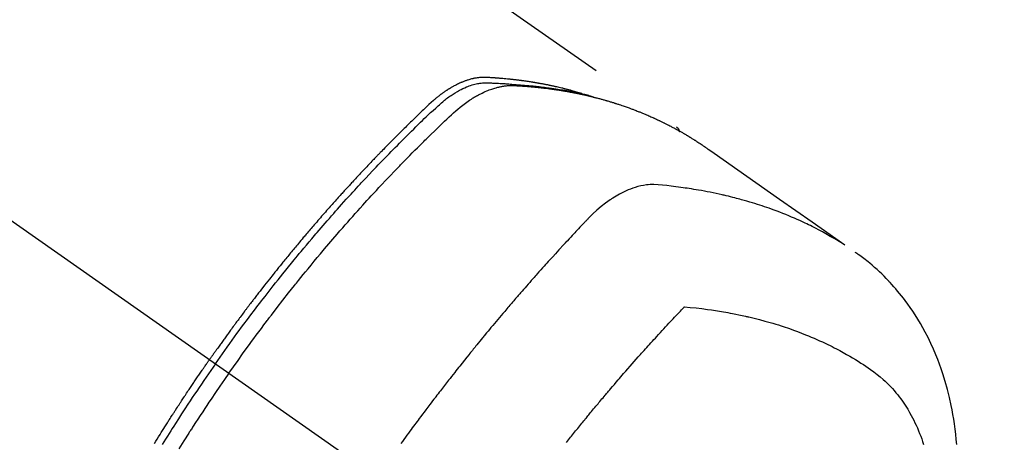
# Model space of a CAD drawing. Extents: x 163 to 26285, y -21830 to -13430.
# Drawn here: x 3059 to 3108, y -15247 to -15226 of the extents above; entities that cross this region are included whole.
import ezdxf

# ---------------------------------------------------------------- set-up
doc = ezdxf.new("R2010")
doc.units = 0
doc.header["$LTSCALE"] = 50
doc.header["$MEASUREMENT"] = 0
doc.linetypes.add('CENTER2', pattern=[1.125, 0.75, -0.125, 0.125, -0.125])
doc.linetypes.add('HIDDEN', pattern=[0.375, 0.25, -0.125])
doc.layers.add('150-機器', color=8, linetype='CONTINUOUS')

msp = doc.modelspace()

# ---------------------------------------------------------------- linework, layer by layer
at = {"layer": '150-機器', "color": 13, "linetype": 'CENTER2'}
msp.add_line((2864.026, -15099.866), (3108.044, -15270.729), dxfattribs=at)
at = {"layer": '150-機器', "color": 13, "linetype": 'HIDDEN'}
msp.add_line((3031.299, -15188.99), (3091.643, -15231.242), dxfattribs=at)
for points in [[(3086.895, -15229.573), (3086.831, -15229.552), (3086.767, -15229.532), (3086.702, -15229.512), (3086.638, -15229.492), (3086.583, -15229.477), (3086.528, -15229.461), (3086.473, -15229.446), (3086.419, -15229.432), (3086.396, -15229.425), (3086.373, -15229.419), (3086.35, -15229.413), (3086.327, -15229.407), (3086.291, -15229.397), (3086.254, -15229.388), (3086.217, -15229.378), (3086.18, -15229.368), (3086.148, -15229.36), (3086.116, -15229.352), (3086.084, -15229.343), (3086.051, -15229.335), (3086.014, -15229.326), (3085.977, -15229.317), (3085.94, -15229.308), (3085.903, -15229.299), (3085.838, -15229.284), (3085.773, -15229.268), (3085.708, -15229.253), (3085.642, -15229.238), (3085.615, -15229.231), (3085.587, -15229.225), (3085.559, -15229.219), (3085.531, -15229.213), (3085.502, -15229.207), (3085.474, -15229.201), (3085.446, -15229.194), (3085.418, -15229.188), (3085.389, -15229.183), (3085.361, -15229.177), (3085.332, -15229.171), (3085.304, -15229.165), (3085.285, -15229.161), (3085.266, -15229.157), (3085.247, -15229.153), (3085.229, -15229.149), (3085.191, -15229.141), (3085.153, -15229.134), (3085.115, -15229.127), (3085.077, -15229.119), (3085.049, -15229.114), (3085.02, -15229.108), (3084.992, -15229.102), (3084.963, -15229.097), (3084.925, -15229.09), (3084.887, -15229.083), (3084.849, -15229.076), (3084.811, -15229.069), (3084.782, -15229.064), (3084.753, -15229.059), (3084.725, -15229.054), (3084.696, -15229.049), (3084.667, -15229.043), (3084.638, -15229.039), (3084.61, -15229.034), (3084.581, -15229.029), (3084.562, -15229.025), (3084.542, -15229.022), (3084.523, -15229.019), (3084.503, -15229.016), (3084.484, -15229.013), (3084.465, -15229.01), (3084.446, -15229.007), (3084.427, -15229.004), (3084.379, -15228.996), (3084.33, -15228.988), (3084.282, -15228.981), (3084.234, -15228.973), (3084.195, -15228.967), (3084.157, -15228.962), (3084.118, -15228.956), (3084.079, -15228.95), (3084.04, -15228.945), (3084.001, -15228.939), (3083.962, -15228.934), (3083.923, -15228.928), (3083.899, -15228.925), (3083.874, -15228.922), (3083.85, -15228.919), (3083.825, -15228.916), (3083.781, -15228.911), (3083.738, -15228.905), (3083.694, -15228.9), (3083.65, -15228.894), (3083.611, -15228.889), (3083.571, -15228.885), (3083.532, -15228.88), (3083.493, -15228.875), (3083.463, -15228.872), (3083.434, -15228.869), (3083.404, -15228.866), (3083.375, -15228.863), (3083.345, -15228.859), (3083.316, -15228.856), (3083.286, -15228.853), (3083.256, -15228.85), (3083.236, -15228.848), (3083.217, -15228.846), (3083.197, -15228.844), (3083.177, -15228.842), (3083.098, -15228.835), (3083.018, -15228.827), (3082.939, -15228.82), (3082.859, -15228.813), (3082.83, -15228.811), (3082.8, -15228.809), (3082.77, -15228.806), (3082.74, -15228.804), (3082.71, -15228.802), (3082.68, -15228.799), (3082.65, -15228.797), (3082.62, -15228.794), (3082.6, -15228.793), (3082.58, -15228.792), (3082.56, -15228.79), (3082.54, -15228.789), (3082.49, -15228.786), (3082.44, -15228.783), (3082.39, -15228.78), (3082.339, -15228.777), (3082.289, -15228.774), (3082.239, -15228.771), (3082.188, -15228.768), (3082.138, -15228.766), (3082.096, -15228.764), (3082.055, -15228.762), (3082.014, -15228.761), (3081.973, -15228.761), (3081.932, -15228.762), (3081.891, -15228.763), (3081.851, -15228.766), (3081.81, -15228.769), (3081.771, -15228.773), (3081.733, -15228.777), (3081.694, -15228.782), (3081.655, -15228.787), (3081.615, -15228.793), (3081.575, -15228.8), (3081.535, -15228.807), (3081.495, -15228.815), (3081.467, -15228.821), (3081.439, -15228.828), (3081.411, -15228.834), (3081.383, -15228.841), (3081.335, -15228.854), (3081.288, -15228.866), (3081.24, -15228.88), (3081.193, -15228.894), (3081.161, -15228.905), (3081.129, -15228.915), (3081.097, -15228.926), (3081.065, -15228.938), (3081.03, -15228.951), (3080.994, -15228.964), (3080.959, -15228.978), (3080.924, -15228.992), (3080.898, -15229.002), (3080.872, -15229.013), (3080.846, -15229.024), (3080.82, -15229.035), (3080.771, -15229.057), (3080.722, -15229.08), (3080.673, -15229.103), (3080.624, -15229.127), (3080.589, -15229.145), (3080.553, -15229.164), (3080.517, -15229.183), (3080.482, -15229.202), (3080.452, -15229.218), (3080.422, -15229.235), (3080.393, -15229.251), (3080.364, -15229.268), (3080.344, -15229.28), (3080.324, -15229.292), (3080.305, -15229.304), (3080.285, -15229.316), (3080.262, -15229.33), (3080.239, -15229.344), (3080.216, -15229.358), (3080.194, -15229.372), (3080.174, -15229.384), (3080.154, -15229.397), (3080.135, -15229.41), (3080.115, -15229.423), (3080.092, -15229.439), (3080.069, -15229.454), (3080.047, -15229.47), (3080.024, -15229.486), (3080.001, -15229.502), (3079.977, -15229.518), (3079.954, -15229.534), (3079.931, -15229.55), (3079.912, -15229.564), (3079.892, -15229.578), (3079.873, -15229.593), (3079.853, -15229.607), (3079.831, -15229.624), (3079.808, -15229.641), (3079.786, -15229.658), (3079.763, -15229.676), (3079.734, -15229.698), (3079.705, -15229.721), (3079.677, -15229.744), (3079.648, -15229.767), (3079.626, -15229.785), (3079.604, -15229.803), (3079.582, -15229.822), (3079.56, -15229.84), (3079.538, -15229.859), (3079.516, -15229.878), (3079.494, -15229.896), (3079.472, -15229.915), (3079.357, -15230.018), (3079.244, -15230.123), (3079.132, -15230.23), (3079.02, -15230.336), (3078.967, -15230.387), (3078.914, -15230.438), (3078.861, -15230.489), (3078.808, -15230.539), (3078.781, -15230.565), (3078.754, -15230.59), (3078.728, -15230.616), (3078.701, -15230.641), (3078.635, -15230.705), (3078.569, -15230.769), (3078.503, -15230.833), (3078.437, -15230.897), (3078.384, -15230.949), (3078.331, -15231), (3078.278, -15231.052), (3078.225, -15231.103), (3078.172, -15231.155), (3078.12, -15231.207), (3078.067, -15231.259), (3078.014, -15231.311), (3077.975, -15231.35), (3077.935, -15231.389), (3077.896, -15231.428), (3077.856, -15231.467), (3077.817, -15231.506), (3077.777, -15231.545), (3077.738, -15231.584), (3077.699, -15231.624), (3077.646, -15231.676), (3077.594, -15231.729), (3077.541, -15231.781), (3077.488, -15231.834), (3077.475, -15231.847), (3077.462, -15231.86), (3077.449, -15231.873), (3077.436, -15231.886), (3077.397, -15231.926), (3077.357, -15231.966), (3077.318, -15232.006), (3077.279, -15232.046), (3077.201, -15232.125), (3077.123, -15232.205), (3077.044, -15232.285), (3076.966, -15232.364), (3076.927, -15232.404), (3076.888, -15232.444), (3076.849, -15232.484), (3076.81, -15232.524), (3076.784, -15232.551), (3076.758, -15232.578), (3076.732, -15232.605), (3076.706, -15232.632), (3076.68, -15232.658), (3076.654, -15232.685), (3076.628, -15232.712), (3076.602, -15232.739), (3076.563, -15232.78), (3076.524, -15232.82), (3076.485, -15232.861), (3076.446, -15232.901), (3076.394, -15232.956), (3076.343, -15233.01), (3076.291, -15233.064), (3076.24, -15233.118), (3076.188, -15233.173), (3076.136, -15233.227), (3076.084, -15233.282), (3076.032, -15233.336), (3075.981, -15233.391), (3075.929, -15233.445), (3075.878, -15233.5), (3075.827, -15233.555), (3075.775, -15233.61), (3075.724, -15233.665), (3075.673, -15233.719), (3075.622, -15233.774), (3075.571, -15233.83), (3075.52, -15233.885), (3075.468, -15233.94), (3075.417, -15233.995), (3075.379, -15234.037), (3075.341, -15234.078), (3075.302, -15234.12), (3075.264, -15234.162), (3075.201, -15234.231), (3075.137, -15234.301), (3075.074, -15234.37), (3075.01, -15234.439), (3074.972, -15234.481), (3074.934, -15234.523), (3074.896, -15234.565), (3074.858, -15234.607), (3074.807, -15234.663), (3074.756, -15234.719), (3074.706, -15234.775), (3074.655, -15234.831), (3074.605, -15234.888), (3074.554, -15234.944), (3074.504, -15235), (3074.454, -15235.057), (3074.403, -15235.113), (3074.353, -15235.17), (3074.303, -15235.226), (3074.253, -15235.283), (3074.19, -15235.354), (3074.128, -15235.425), (3074.065, -15235.496), (3074.002, -15235.567), (3073.94, -15235.639), (3073.877, -15235.71), (3073.815, -15235.781), (3073.753, -15235.853), (3073.691, -15235.924), (3073.628, -15235.996), (3073.566, -15236.067), (3073.505, -15236.139), (3073.455, -15236.197), (3073.405, -15236.255), (3073.356, -15236.313), (3073.306, -15236.37), (3073.257, -15236.429), (3073.207, -15236.487), (3073.157, -15236.545), (3073.108, -15236.603), (3073.071, -15236.647), (3073.034, -15236.69), (3072.997, -15236.734), (3072.96, -15236.777), (3072.899, -15236.85), (3072.837, -15236.923), (3072.776, -15236.996), (3072.715, -15237.069), (3072.666, -15237.128), (3072.617, -15237.186), (3072.568, -15237.245), (3072.52, -15237.304), (3072.471, -15237.363), (3072.422, -15237.421), (3072.374, -15237.48), (3072.325, -15237.539), (3072.276, -15237.598), (3072.228, -15237.656), (3072.179, -15237.715), (3072.131, -15237.774), (3072.083, -15237.833), (3072.034, -15237.893), (3071.986, -15237.952), (3071.938, -15238.011), (3071.866, -15238.1), (3071.794, -15238.189), (3071.722, -15238.278), (3071.65, -15238.368), (3071.614, -15238.412), (3071.578, -15238.457), (3071.542, -15238.501), (3071.506, -15238.546), (3071.447, -15238.621), (3071.387, -15238.696), (3071.328, -15238.771), (3071.268, -15238.846), (3071.185, -15238.951), (3071.103, -15239.056), (3071.02, -15239.161), (3070.937, -15239.267), (3070.867, -15239.357), (3070.796, -15239.448), (3070.725, -15239.539), (3070.655, -15239.63), (3070.619, -15239.676), (3070.584, -15239.721), (3070.549, -15239.767), (3070.514, -15239.813), (3070.484, -15239.851), (3070.455, -15239.89), (3070.425, -15239.928), (3070.396, -15239.967), (3070.355, -15240.02), (3070.315, -15240.073), (3070.274, -15240.126), (3070.234, -15240.179), (3070.21, -15240.21), (3070.187, -15240.241), (3070.164, -15240.272), (3070.14, -15240.302), (3070.117, -15240.333), (3070.094, -15240.363), (3070.07, -15240.394), (3070.047, -15240.425), (3070.036, -15240.44), (3070.024, -15240.456), (3070.013, -15240.471), (3070.002, -15240.486), (3069.956, -15240.548), (3069.91, -15240.61), (3069.863, -15240.671), (3069.817, -15240.732), (3069.794, -15240.763), (3069.771, -15240.794), (3069.748, -15240.825), (3069.725, -15240.855), (3069.691, -15240.901), (3069.656, -15240.948), (3069.622, -15240.994), (3069.587, -15241.04), (3069.564, -15241.071), (3069.541, -15241.102), (3069.519, -15241.133), (3069.496, -15241.164), (3069.45, -15241.225), (3069.405, -15241.287), (3069.36, -15241.349), (3069.315, -15241.41), (3069.281, -15241.457), (3069.247, -15241.504), (3069.213, -15241.55), (3069.179, -15241.597), (3069.145, -15241.643), (3069.111, -15241.69), (3069.078, -15241.737), (3069.044, -15241.783), (3069.01, -15241.83), (3068.976, -15241.876), (3068.942, -15241.923), (3068.908, -15241.97), (3068.875, -15242.016), (3068.841, -15242.063), (3068.808, -15242.11), (3068.774, -15242.157), (3068.741, -15242.204), (3068.708, -15242.251), (3068.675, -15242.297), (3068.641, -15242.344), (3068.619, -15242.375), (3068.597, -15242.407), (3068.575, -15242.438), (3068.552, -15242.469), (3068.528, -15242.504), (3068.503, -15242.538), (3068.479, -15242.573), (3068.454, -15242.608), (3068.44, -15242.628), (3068.426, -15242.648), (3068.411, -15242.668), (3068.397, -15242.689), (3068.38, -15242.712), (3068.364, -15242.736), (3068.347, -15242.759), (3068.33, -15242.783), (3068.314, -15242.806), (3068.298, -15242.829), (3068.281, -15242.853), (3068.265, -15242.876)], [(3068.559, -15243.082), (3068.676, -15242.916), (3068.793, -15242.75), (3068.911, -15242.584), (3069.029, -15242.418), (3069.152, -15242.247), (3069.275, -15242.076), (3069.399, -15241.905), (3069.523, -15241.734), (3069.639, -15241.576), (3069.755, -15241.418), (3069.871, -15241.261), (3069.987, -15241.103), (3070.162, -15240.87), (3070.337, -15240.637), (3070.513, -15240.405), (3070.69, -15240.173), (3070.778, -15240.058), (3070.866, -15239.944), (3070.955, -15239.829), (3071.044, -15239.715), (3071.145, -15239.585), (3071.246, -15239.454), (3071.348, -15239.324), (3071.45, -15239.195), (3071.571, -15239.042), (3071.693, -15238.889), (3071.814, -15238.736), (3071.936, -15238.584), (3072.077, -15238.409), (3072.219, -15238.234), (3072.361, -15238.06), (3072.503, -15237.885), (3072.589, -15237.782), (3072.675, -15237.678), (3072.76, -15237.574), (3072.846, -15237.471), (3072.98, -15237.31), (3073.115, -15237.15), (3073.25, -15236.99), (3073.385, -15236.83), (3073.453, -15236.75), (3073.521, -15236.67), (3073.589, -15236.591), (3073.657, -15236.511), (3073.754, -15236.398), (3073.851, -15236.285), (3073.949, -15236.172), (3074.046, -15236.059), (3074.154, -15235.936), (3074.262, -15235.813), (3074.37, -15235.69), (3074.479, -15235.567), (3074.577, -15235.456), (3074.676, -15235.345), (3074.775, -15235.234), (3074.874, -15235.123), (3074.992, -15234.991), (3075.111, -15234.858), (3075.231, -15234.726), (3075.351, -15234.595), (3075.441, -15234.497), (3075.531, -15234.398), (3075.621, -15234.3), (3075.712, -15234.203), (3075.762, -15234.148), (3075.812, -15234.094), (3075.863, -15234.04), (3075.913, -15233.986), (3076.085, -15233.803), (3076.257, -15233.62), (3076.429, -15233.438), (3076.602, -15233.256), (3076.714, -15233.14), (3076.826, -15233.023), (3076.938, -15232.907), (3077.051, -15232.791), (3077.153, -15232.685), (3077.256, -15232.58), (3077.358, -15232.475), (3077.461, -15232.37), (3077.564, -15232.266), (3077.667, -15232.161), (3077.77, -15232.057), (3077.873, -15231.952), (3077.997, -15231.828), (3078.12, -15231.704), (3078.245, -15231.58), (3078.369, -15231.456), (3078.483, -15231.343), (3078.598, -15231.231), (3078.712, -15231.118), (3078.827, -15231.006), (3078.92, -15230.914), (3079.014, -15230.822), (3079.108, -15230.731), (3079.203, -15230.641), (3079.33, -15230.524), (3079.458, -15230.409), (3079.587, -15230.294), (3079.716, -15230.178), (3079.771, -15230.127), (3079.827, -15230.076), (3079.883, -15230.026), (3079.94, -15229.976), (3079.986, -15229.937), (3080.032, -15229.899), (3080.079, -15229.862), (3080.126, -15229.825), (3080.182, -15229.783), (3080.238, -15229.741), (3080.295, -15229.7), (3080.352, -15229.661), (3080.456, -15229.592), (3080.561, -15229.526), (3080.669, -15229.463), (3080.778, -15229.404), (3080.864, -15229.359), (3080.951, -15229.317), (3081.039, -15229.278), (3081.129, -15229.24), (3081.197, -15229.213), (3081.265, -15229.188), (3081.335, -15229.164), (3081.405, -15229.141), (3081.473, -15229.121), (3081.541, -15229.103), (3081.61, -15229.087), (3081.68, -15229.072), (3081.74, -15229.06), (3081.801, -15229.05), (3081.863, -15229.042), (3081.924, -15229.036), (3082.002, -15229.032), (3082.081, -15229.031), (3082.159, -15229.033), (3082.237, -15229.035), (3082.274, -15229.036), (3082.311, -15229.038), (3082.347, -15229.039), (3082.384, -15229.04), (3082.426, -15229.042), (3082.468, -15229.043), (3082.51, -15229.045), (3082.552, -15229.046), (3082.64, -15229.05), (3082.728, -15229.055), (3082.816, -15229.06), (3082.904, -15229.065), (3082.941, -15229.067), (3082.977, -15229.069), (3083.013, -15229.072), (3083.049, -15229.074), (3083.099, -15229.077), (3083.148, -15229.081), (3083.197, -15229.085), (3083.247, -15229.089), (3083.31, -15229.096), (3083.373, -15229.104), (3083.436, -15229.111), (3083.499, -15229.118), (3083.548, -15229.121), (3083.596, -15229.124), (3083.645, -15229.127), (3083.693, -15229.129), (3083.727, -15229.131), (3083.761, -15229.134), (3083.795, -15229.136), (3083.828, -15229.139), (3083.929, -15229.146), (3084.03, -15229.154), (3084.13, -15229.162), (3084.231, -15229.171), (3084.283, -15229.175), (3084.336, -15229.18), (3084.388, -15229.185), (3084.441, -15229.19), (3084.479, -15229.194), (3084.517, -15229.198), (3084.555, -15229.202), (3084.593, -15229.206), (3084.631, -15229.211), (3084.668, -15229.215), (3084.706, -15229.219), (3084.744, -15229.223), (3084.796, -15229.229), (3084.848, -15229.236), (3084.9, -15229.242), (3084.952, -15229.248), (3085.009, -15229.255), (3085.065, -15229.263), (3085.122, -15229.27), (3085.178, -15229.278), (3085.216, -15229.283), (3085.253, -15229.288), (3085.291, -15229.293), (3085.328, -15229.299), (3085.366, -15229.304), (3085.403, -15229.309), (3085.44, -15229.314), (3085.478, -15229.32), (3085.515, -15229.325), (3085.552, -15229.331), (3085.589, -15229.336), (3085.627, -15229.342), (3085.701, -15229.353), (3085.775, -15229.365), (3085.85, -15229.377), (3085.924, -15229.388), (3085.952, -15229.393), (3085.98, -15229.398), (3086.008, -15229.402), (3086.035, -15229.407), (3086.082, -15229.414), (3086.128, -15229.422), (3086.174, -15229.43), (3086.221, -15229.438), (3086.271, -15229.447), (3086.322, -15229.456), (3086.373, -15229.466), (3086.423, -15229.475), (3086.483, -15229.486), (3086.542, -15229.498), (3086.602, -15229.51), (3086.661, -15229.522), (3086.688, -15229.528), (3086.715, -15229.534), (3086.742, -15229.539), (3086.769, -15229.545), (3086.823, -15229.557), (3086.877, -15229.569), (3086.931, -15229.582), (3086.985, -15229.594), (3087.025, -15229.604), (3087.066, -15229.614), (3087.106, -15229.624), (3087.146, -15229.634), (3087.173, -15229.641), (3087.199, -15229.648), (3087.226, -15229.655), (3087.253, -15229.663), (3087.31, -15229.678), (3087.366, -15229.695), (3087.423, -15229.711), (3087.48, -15229.728)], [(3069.236, -15243.556), (3069.463, -15243.234), (3069.691, -15242.914), (3069.92, -15242.593), (3070.15, -15242.274), (3070.262, -15242.121), (3070.374, -15241.968), (3070.486, -15241.815), (3070.599, -15241.662), (3070.729, -15241.488), (3070.859, -15241.314), (3070.989, -15241.141), (3071.12, -15240.967), (3071.152, -15240.924), (3071.185, -15240.881), (3071.218, -15240.838), (3071.25, -15240.795), (3071.279, -15240.757), (3071.307, -15240.72), (3071.336, -15240.683), (3071.365, -15240.646), (3071.65, -15240.275), (3071.937, -15239.906), (3072.225, -15239.539), (3072.516, -15239.172), (3072.566, -15239.109), (3072.617, -15239.046), (3072.667, -15238.983), (3072.718, -15238.92), (3072.837, -15238.773), (3072.956, -15238.626), (3073.075, -15238.479), (3073.195, -15238.333), (3073.349, -15238.145), (3073.503, -15237.958), (3073.658, -15237.772), (3073.814, -15237.586), (3074.022, -15237.339), (3074.231, -15237.093), (3074.441, -15236.847), (3074.652, -15236.603), (3074.722, -15236.522), (3074.793, -15236.441), (3074.863, -15236.36), (3074.934, -15236.279), (3075.057, -15236.138), (3075.181, -15235.997), (3075.305, -15235.856), (3075.43, -15235.716), (3075.555, -15235.576), (3075.68, -15235.437), (3075.805, -15235.298), (3075.931, -15235.159), (3076.038, -15235.041), (3076.146, -15234.922), (3076.254, -15234.804), (3076.363, -15234.686), (3076.489, -15234.549), (3076.616, -15234.413), (3076.743, -15234.276), (3076.871, -15234.14), (3077.089, -15233.908), (3077.308, -15233.677), (3077.528, -15233.446), (3077.749, -15233.217), (3077.786, -15233.179), (3077.823, -15233.142), (3077.86, -15233.104), (3077.897, -15233.066), (3078.026, -15232.934), (3078.155, -15232.801), (3078.285, -15232.67), (3078.415, -15232.538), (3078.545, -15232.407), (3078.675, -15232.276), (3078.805, -15232.146), (3078.936, -15232.016), (3078.992, -15231.961), (3079.049, -15231.905), (3079.105, -15231.849), (3079.161, -15231.794), (3079.348, -15231.611), (3079.536, -15231.428), (3079.725, -15231.246), (3079.913, -15231.064), (3080.026, -15230.956), (3080.14, -15230.848), (3080.253, -15230.74), (3080.368, -15230.634), (3080.476, -15230.535), (3080.585, -15230.438), (3080.696, -15230.343), (3080.808, -15230.25), (3080.874, -15230.198), (3080.94, -15230.147), (3081.007, -15230.096), (3081.075, -15230.046), (3081.142, -15229.999), (3081.209, -15229.953), (3081.277, -15229.908), (3081.345, -15229.863), (3081.374, -15229.844), (3081.404, -15229.825), (3081.434, -15229.806), (3081.464, -15229.788), (3081.518, -15229.754), (3081.573, -15229.722), (3081.629, -15229.691), (3081.684, -15229.66), (3081.722, -15229.639), (3081.76, -15229.619), (3081.798, -15229.599), (3081.837, -15229.58), (3081.911, -15229.543), (3081.987, -15229.507), (3082.063, -15229.472), (3082.14, -15229.439), (3082.202, -15229.414), (3082.264, -15229.389), (3082.327, -15229.366), (3082.391, -15229.343), (3082.444, -15229.326), (3082.497, -15229.309), (3082.55, -15229.292), (3082.604, -15229.277), (3082.648, -15229.265), (3082.693, -15229.254), (3082.737, -15229.243), (3082.782, -15229.233), (3082.818, -15229.225), (3082.854, -15229.218), (3082.89, -15229.211), (3082.926, -15229.205), (3082.961, -15229.199), (3082.997, -15229.193), (3083.032, -15229.188), (3083.067, -15229.184), (3083.121, -15229.178), (3083.174, -15229.173), (3083.228, -15229.169), (3083.282, -15229.166), (3083.323, -15229.165), (3083.364, -15229.164), (3083.405, -15229.164), (3083.446, -15229.165), (3083.478, -15229.166), (3083.511, -15229.168), (3083.544, -15229.169), (3083.576, -15229.171), (3083.612, -15229.173), (3083.648, -15229.175), (3083.685, -15229.177), (3083.721, -15229.179), (3083.764, -15229.182), (3083.807, -15229.184), (3083.85, -15229.187), (3083.892, -15229.19), (3083.928, -15229.192), (3083.964, -15229.194), (3084, -15229.197), (3084.036, -15229.2), (3084.071, -15229.202), (3084.107, -15229.205), (3084.143, -15229.208), (3084.178, -15229.211), (3084.214, -15229.214), (3084.249, -15229.216), (3084.285, -15229.219), (3084.321, -15229.222), (3084.356, -15229.225), (3084.392, -15229.228), (3084.427, -15229.231), (3084.462, -15229.234), (3084.507, -15229.239), (3084.553, -15229.243), (3084.598, -15229.248), (3084.643, -15229.252), (3084.682, -15229.256), (3084.722, -15229.261), (3084.761, -15229.265), (3084.801, -15229.269), (3084.836, -15229.273), (3084.871, -15229.277), (3084.907, -15229.281), (3084.942, -15229.284), (3085.005, -15229.292), (3085.068, -15229.299), (3085.131, -15229.307), (3085.194, -15229.315), (3085.214, -15229.318), (3085.235, -15229.321), (3085.256, -15229.324), (3085.277, -15229.326), (3085.319, -15229.332), (3085.36, -15229.338), (3085.402, -15229.344), (3085.444, -15229.349), (3085.478, -15229.354), (3085.513, -15229.359), (3085.548, -15229.363), (3085.582, -15229.368), (3085.61, -15229.373), (3085.637, -15229.377), (3085.665, -15229.381), (3085.692, -15229.386), (3085.727, -15229.391), (3085.761, -15229.396), (3085.796, -15229.402), (3085.831, -15229.407), (3085.858, -15229.411), (3085.885, -15229.416), (3085.913, -15229.42), (3085.94, -15229.425), (3085.967, -15229.429), (3085.995, -15229.434), (3086.022, -15229.439), (3086.05, -15229.444), (3086.07, -15229.447), (3086.091, -15229.45), (3086.111, -15229.454), (3086.132, -15229.457), (3086.173, -15229.464), (3086.214, -15229.472), (3086.255, -15229.479), (3086.296, -15229.487), (3086.323, -15229.492), (3086.35, -15229.497), (3086.377, -15229.503), (3086.404, -15229.508), (3086.438, -15229.514), (3086.472, -15229.521), (3086.506, -15229.527), (3086.54, -15229.533), (3086.567, -15229.539), (3086.594, -15229.544), (3086.62, -15229.55), (3086.647, -15229.555), (3086.688, -15229.564), (3086.728, -15229.572), (3086.769, -15229.58), (3086.809, -15229.589), (3086.836, -15229.594), (3086.863, -15229.6), (3086.89, -15229.606), (3086.916, -15229.612), (3086.957, -15229.62), (3086.997, -15229.629), (3087.036, -15229.638), (3087.076, -15229.647), (3087.11, -15229.655), (3087.143, -15229.663), (3087.176, -15229.67), (3087.209, -15229.678), (3087.236, -15229.684), (3087.262, -15229.691), (3087.289, -15229.697), (3087.316, -15229.703), (3087.355, -15229.713), (3087.395, -15229.722), (3087.435, -15229.732), (3087.474, -15229.742), (3087.507, -15229.751), (3087.54, -15229.759), (3087.573, -15229.767), (3087.606, -15229.776), (3087.652, -15229.788), (3087.698, -15229.8), (3087.744, -15229.812), (3087.79, -15229.824), (3087.829, -15229.835), (3087.868, -15229.846), (3087.907, -15229.856), (3087.946, -15229.867), (3087.985, -15229.878), (3088.024, -15229.888), (3088.063, -15229.899), (3088.102, -15229.91), (3088.128, -15229.918), (3088.154, -15229.926), (3088.18, -15229.934), (3088.206, -15229.941), (3088.244, -15229.953), (3088.283, -15229.964), (3088.321, -15229.976), (3088.36, -15229.987), (3088.398, -15229.999), (3088.437, -15230.011), (3088.476, -15230.022), (3088.514, -15230.035), (3088.54, -15230.043), (3088.566, -15230.051), (3088.591, -15230.059), (3088.617, -15230.067), (3088.655, -15230.08), (3088.693, -15230.092), (3088.731, -15230.105), (3088.769, -15230.117), (3088.833, -15230.138), (3088.896, -15230.159), (3088.96, -15230.18), (3089.023, -15230.202), (3089.073, -15230.219), (3089.123, -15230.237), (3089.174, -15230.255), (3089.224, -15230.273), (3089.261, -15230.287), (3089.298, -15230.3), (3089.336, -15230.314), (3089.373, -15230.328), (3089.41, -15230.342), (3089.448, -15230.356), (3089.485, -15230.37), (3089.523, -15230.384), (3089.572, -15230.403), (3089.621, -15230.422), (3089.671, -15230.442), (3089.72, -15230.461), (3089.757, -15230.476), (3089.794, -15230.49), (3089.831, -15230.505), (3089.868, -15230.52), (3089.905, -15230.535), (3089.941, -15230.55), (3089.978, -15230.565), (3090.015, -15230.58), (3090.075, -15230.605), (3090.136, -15230.631), (3090.197, -15230.658), (3090.257, -15230.684), (3090.305, -15230.705), (3090.354, -15230.726), (3090.402, -15230.747), (3090.45, -15230.769), (3090.474, -15230.78), (3090.498, -15230.79), (3090.522, -15230.801), (3090.546, -15230.812), (3090.594, -15230.834), (3090.642, -15230.856), (3090.689, -15230.878), (3090.736, -15230.9), (3090.76, -15230.912), (3090.784, -15230.923), (3090.807, -15230.934), (3090.831, -15230.946), (3090.867, -15230.963), (3090.902, -15230.98), (3090.937, -15230.997), (3090.973, -15231.015), (3090.996, -15231.026), (3091.02, -15231.037), (3091.043, -15231.049), (3091.066, -15231.06), (3091.101, -15231.078), (3091.137, -15231.095), (3091.172, -15231.113), (3091.207, -15231.131), (3091.253, -15231.155), (3091.3, -15231.179), (3091.346, -15231.203), (3091.392, -15231.228), (3091.427, -15231.246), (3091.461, -15231.265), (3091.496, -15231.283), (3091.531, -15231.302), (3091.553, -15231.314), (3091.576, -15231.326), (3091.599, -15231.339), (3091.622, -15231.351), (3091.645, -15231.364), (3091.668, -15231.376), (3091.691, -15231.388), (3091.714, -15231.401), (3091.728, -15231.409), (3091.741, -15231.416), (3091.755, -15231.424), (3091.768, -15231.432), (3091.8, -15231.45), (3091.832, -15231.468), (3091.864, -15231.486), (3091.896, -15231.504), (3091.93, -15231.523), (3091.964, -15231.543), (3091.998, -15231.562), (3092.032, -15231.582), (3092.054, -15231.595), (3092.077, -15231.608), (3092.099, -15231.622), (3092.121, -15231.635), (3092.144, -15231.648), (3092.166, -15231.661), (3092.189, -15231.675), (3092.211, -15231.688), (3092.233, -15231.701), (3092.256, -15231.715), (3092.278, -15231.729), (3092.301, -15231.742), (3092.312, -15231.749), (3092.323, -15231.756), (3092.334, -15231.763), (3092.345, -15231.77), (3092.378, -15231.79), (3092.411, -15231.811), (3092.444, -15231.831), (3092.477, -15231.852), (3092.499, -15231.866), (3092.521, -15231.88), (3092.543, -15231.894), (3092.565, -15231.908), (3092.587, -15231.921), (3092.609, -15231.935), (3092.631, -15231.949), (3092.653, -15231.963), (3092.707, -15231.998), (3092.762, -15232.034), (3092.816, -15232.07), (3092.87, -15232.106), (3092.924, -15232.142), (3092.978, -15232.179), (3093.032, -15232.216), (3093.085, -15232.253), (3093.121, -15232.278), (3093.158, -15232.303), (3093.194, -15232.328), (3093.23, -15232.353), (3093.303, -15232.403), (3093.376, -15232.454), (3093.449, -15232.506), (3093.521, -15232.557), (3095.155, -15233.703), (3096.789, -15234.848), (3098.424, -15235.992), (3100.06, -15237.135)], [(3091.631, -15231.234), (3091.633, -15231.235), (3091.635, -15231.237), (3091.637, -15231.238), (3091.639, -15231.239), (3091.64, -15231.24), (3091.643, -15231.242), (3091.644, -15231.243), (3091.646, -15231.244), (3091.648, -15231.246), (3091.65, -15231.247), (3091.651, -15231.249), (3091.653, -15231.25), (3091.654, -15231.252), (3091.657, -15231.253), (3091.658, -15231.254), (3091.66, -15231.256), (3091.661, -15231.258), (3091.664, -15231.259), (3091.665, -15231.26), (3091.666, -15231.262), (3091.668, -15231.264), (3091.67, -15231.265), (3091.671, -15231.267), (3091.673, -15231.268), (3091.674, -15231.27), (3091.677, -15231.272), (3091.678, -15231.273), (3091.679, -15231.275), (3091.681, -15231.276), (3091.682, -15231.278), (3091.684, -15231.28), (3091.685, -15231.282), (3091.687, -15231.283), (3091.688, -15231.285), (3091.691, -15231.287), (3091.692, -15231.289), (3091.693, -15231.29), (3091.694, -15231.292), (3091.696, -15231.293), (3091.698, -15231.295), (3091.699, -15231.297), (3091.701, -15231.299), (3091.702, -15231.301), (3091.703, -15231.303), (3091.705, -15231.304), (3091.706, -15231.306), (3091.707, -15231.308), (3091.709, -15231.309), (3091.71, -15231.311), (3091.712, -15231.314), (3091.713, -15231.316), (3091.715, -15231.317), (3091.716, -15231.319), (3091.717, -15231.321), (3091.718, -15231.323), (3091.719, -15231.325), (3091.721, -15231.327), (3091.722, -15231.328), (3091.723, -15231.33), (3091.724, -15231.332), (3091.726, -15231.334), (3091.727, -15231.336), (3091.728, -15231.338), (3091.73, -15231.341), (3091.731, -15231.343), (3091.732, -15231.345), (3091.733, -15231.347), (3091.734, -15231.349), (3091.735, -15231.351), (3091.736, -15231.353), (3091.737, -15231.354), (3091.738, -15231.356), (3091.739, -15231.358), (3091.741, -15231.361), (3091.742, -15231.363), (3091.743, -15231.365), (3091.744, -15231.368), (3091.745, -15231.37), (3091.746, -15231.372), (3091.747, -15231.374), (3091.748, -15231.375), (3091.749, -15231.377), (3091.749, -15231.38), (3091.75, -15231.382), (3091.751, -15231.384), (3091.753, -15231.386), (3091.753, -15231.389), (3091.754, -15231.391), (3091.755, -15231.393), (3091.756, -15231.395), (3091.757, -15231.398), (3091.758, -15231.4), (3091.759, -15231.401), (3091.759, -15231.404), (3091.76, -15231.406), (3091.761, -15231.409), (3091.762, -15231.411), (3091.763, -15231.413), (3091.764, -15231.416), (3091.765, -15231.418), (3091.765, -15231.42), (3091.766, -15231.422), (3091.766, -15231.425), (3091.767, -15231.427), (3091.767, -15231.429), (3091.768, -15231.431), (3091.769, -15231.434), (3091.77, -15231.436), (3091.77, -15231.439), (3091.772, -15231.441), (3091.771, -15231.443), (3091.772, -15231.445), (3091.773, -15231.448), (3091.773, -15231.45), (3091.774, -15231.452), (3091.775, -15231.455), (3091.774, -15231.457), (3091.776, -15231.459), (3091.776, -15231.462), (3091.776, -15231.465), (3091.778, -15231.467), (3091.777, -15231.469), (3091.778, -15231.472), (3091.779, -15231.474), (3091.779, -15231.477), (3091.779, -15231.479), (3091.779, -15231.482)], [(3099.988, -15237.104), (3099.771, -15236.971), (3099.554, -15236.84), (3099.336, -15236.711), (3099.115, -15236.585), (3098.944, -15236.49), (3098.771, -15236.398), (3098.598, -15236.308), (3098.423, -15236.219), (3098.336, -15236.176), (3098.249, -15236.134), (3098.162, -15236.091), (3098.075, -15236.05), (3097.943, -15235.988), (3097.81, -15235.927), (3097.676, -15235.867), (3097.542, -15235.808), (3097.397, -15235.745), (3097.251, -15235.684), (3097.104, -15235.624), (3096.957, -15235.565), (3096.815, -15235.51), (3096.672, -15235.455), (3096.529, -15235.402), (3096.386, -15235.35), (3096.272, -15235.31), (3096.158, -15235.27), (3096.043, -15235.231), (3095.929, -15235.192), (3095.806, -15235.152), (3095.683, -15235.112), (3095.559, -15235.074), (3095.436, -15235.036), (3095.3, -15234.995), (3095.164, -15234.955), (3095.028, -15234.916), (3094.891, -15234.878), (3094.808, -15234.855), (3094.724, -15234.833), (3094.64, -15234.811), (3094.557, -15234.789), (3094.45, -15234.762), (3094.344, -15234.735), (3094.237, -15234.709), (3094.13, -15234.683), (3094.079, -15234.671), (3094.027, -15234.659), (3093.975, -15234.647), (3093.923, -15234.635), (3093.773, -15234.602), (3093.623, -15234.569), (3093.472, -15234.538), (3093.322, -15234.508), (3093.177, -15234.479), (3093.032, -15234.452), (3092.887, -15234.425), (3092.742, -15234.4), (3092.626, -15234.38), (3092.51, -15234.361), (3092.394, -15234.343), (3092.278, -15234.325), (3092.173, -15234.309), (3092.068, -15234.294), (3091.963, -15234.278), (3091.857, -15234.264), (3091.735, -15234.248), (3091.612, -15234.233), (3091.49, -15234.218), (3091.367, -15234.202), (3091.153, -15234.174), (3090.938, -15234.148), (3090.723, -15234.129), (3090.507, -15234.119), (3090.412, -15234.12), (3090.317, -15234.124), (3090.223, -15234.131), (3090.128, -15234.14), (3089.986, -15234.162), (3089.844, -15234.19), (3089.704, -15234.225), (3089.565, -15234.266), (3089.451, -15234.304), (3089.338, -15234.345), (3089.226, -15234.39), (3089.115, -15234.438), (3088.946, -15234.519), (3088.779, -15234.605), (3088.616, -15234.698), (3088.456, -15234.796), (3088.421, -15234.817), (3088.387, -15234.839), (3088.353, -15234.862), (3088.32, -15234.884), (3088.089, -15235.045), (3087.864, -15235.215), (3087.649, -15235.396), (3087.444, -15235.588), (3087.388, -15235.645), (3087.333, -15235.702), (3087.279, -15235.759), (3087.224, -15235.817), (3087.197, -15235.846), (3087.169, -15235.875), (3087.142, -15235.903), (3087.114, -15235.932), (3087.094, -15235.954), (3087.073, -15235.975), (3087.053, -15235.997), (3087.032, -15236.018), (3086.957, -15236.098), (3086.881, -15236.177), (3086.806, -15236.256), (3086.731, -15236.336), (3086.669, -15236.401), (3086.607, -15236.467), (3086.546, -15236.532), (3086.484, -15236.598), (3086.411, -15236.675), (3086.345, -15236.746), (3086.266, -15236.83), (3086.157, -15236.948), (3086.123, -15236.985), (3086.093, -15237.018), (3086.075, -15237.038), (3086.075, -15237.037), (3086.081, -15237.031), (3086.088, -15237.023), (3086.096, -15237.014), (3086.102, -15237.007), (3086.106, -15237.003), (3086.082, -15237.029), (3086.041, -15237.074), (3085.994, -15237.125), (3085.749, -15237.393), (3085.579, -15237.578), (3085.441, -15237.729), (3085.288, -15237.897), (3085.22, -15237.972), (3085.153, -15238.046), (3085.085, -15238.121), (3085.018, -15238.196), (3084.93, -15238.294), (3084.842, -15238.392), (3084.755, -15238.49), (3084.667, -15238.589), (3084.613, -15238.649), (3084.559, -15238.71), (3084.506, -15238.77), (3084.452, -15238.831), (3084.371, -15238.922), (3084.29, -15239.013), (3084.21, -15239.105), (3084.13, -15239.196), (3084.056, -15239.281), (3083.983, -15239.365), (3083.91, -15239.45), (3083.836, -15239.534), (3083.796, -15239.58), (3083.756, -15239.626), (3083.716, -15239.672), (3083.676, -15239.718), (3083.629, -15239.772), (3083.583, -15239.826), (3083.536, -15239.881), (3083.49, -15239.935), (3083.476, -15239.951), (3083.463, -15239.966), (3083.45, -15239.982), (3083.436, -15239.997), (3083.39, -15240.052), (3083.343, -15240.106), (3083.297, -15240.16), (3083.25, -15240.214), (3083.197, -15240.276), (3083.144, -15240.339), (3083.091, -15240.401), (3083.038, -15240.464), (3082.952, -15240.565), (3082.866, -15240.667), (3082.781, -15240.768), (3082.695, -15240.87), (3082.609, -15240.972), (3082.524, -15241.074), (3082.438, -15241.177), (3082.353, -15241.279), (3082.28, -15241.366), (3082.208, -15241.453), (3082.136, -15241.54), (3082.064, -15241.627), (3082.031, -15241.667), (3081.998, -15241.707), (3081.966, -15241.747), (3081.933, -15241.786), (3081.861, -15241.874), (3081.789, -15241.962), (3081.718, -15242.049), (3081.646, -15242.137), (3081.6, -15242.193), (3081.555, -15242.249), (3081.509, -15242.304), (3081.464, -15242.36), (3081.419, -15242.416), (3081.373, -15242.473), (3081.328, -15242.529), (3081.282, -15242.585), (3081.276, -15242.593), (3081.269, -15242.601), (3081.263, -15242.609), (3081.256, -15242.617), (3081.139, -15242.761), (3081.023, -15242.906), (3080.907, -15243.052), (3080.791, -15243.198), (3080.727, -15243.279), (3080.663, -15243.36), (3080.599, -15243.441), (3080.535, -15243.522), (3080.458, -15243.62), (3080.381, -15243.718), (3080.304, -15243.815), (3080.227, -15243.913), (3080.125, -15244.044), (3080.023, -15244.175), (3079.921, -15244.306), (3079.82, -15244.437), (3079.763, -15244.511), (3079.706, -15244.585), (3079.649, -15244.659), (3079.592, -15244.733), (3079.585, -15244.742), (3079.579, -15244.75), (3079.573, -15244.758), (3079.567, -15244.766), (3079.497, -15244.856), (3079.428, -15244.947), (3079.359, -15245.039), (3079.29, -15245.13), (3079.24, -15245.196), (3079.189, -15245.262), (3079.139, -15245.328), (3079.089, -15245.394), (3079.007, -15245.502), (3078.926, -15245.61), (3078.845, -15245.719), (3078.764, -15245.827), (3078.708, -15245.902), (3078.651, -15245.977), (3078.595, -15246.052), (3078.539, -15246.127), (3078.477, -15246.211), (3078.415, -15246.294), (3078.353, -15246.378), (3078.292, -15246.462), (3078.217, -15246.562), (3078.144, -15246.663), (3078.07, -15246.764), (3077.996, -15246.865), (3077.922, -15246.966), (3077.848, -15247.067)], [(3105.662, -15247.126), (3105.639, -15246.868), (3105.612, -15246.61), (3105.581, -15246.352), (3105.546, -15246.096), (3105.51, -15245.862), (3105.47, -15245.628), (3105.428, -15245.396), (3105.381, -15245.164), (3105.293, -15244.764), (3105.194, -15244.368), (3105.084, -15243.974), (3104.964, -15243.583), (3104.884, -15243.345), (3104.8, -15243.109), (3104.711, -15242.875), (3104.618, -15242.642), (3104.495, -15242.351), (3104.364, -15242.063), (3104.227, -15241.779), (3104.082, -15241.498), (3103.964, -15241.28), (3103.841, -15241.064), (3103.713, -15240.852), (3103.581, -15240.641), (3103.461, -15240.458), (3103.338, -15240.278), (3103.212, -15240.099), (3103.082, -15239.923), (3102.99, -15239.802), (3102.896, -15239.683), (3102.801, -15239.565), (3102.704, -15239.448), (3102.612, -15239.339), (3102.518, -15239.232), (3102.422, -15239.126), (3102.326, -15239.021), (3102.307, -15239), (3102.287, -15238.98), (3102.268, -15238.959), (3102.248, -15238.939), (3102.136, -15238.822), (3102.023, -15238.707), (3101.908, -15238.594), (3101.791, -15238.482), (3101.673, -15238.372), (3101.554, -15238.264), (3101.432, -15238.158), (3101.309, -15238.055), (3101.236, -15237.994), (3101.161, -15237.935), (3101.087, -15237.877), (3101.011, -15237.819), (3100.943, -15237.768), (3100.874, -15237.718), (3100.805, -15237.668), (3100.735, -15237.619), (3100.696, -15237.592), (3100.657, -15237.565), (3100.618, -15237.538), (3100.579, -15237.512)], [(3086.124, -15247.022), (3086.175, -15246.958), (3086.227, -15246.893), (3086.279, -15246.828), (3086.33, -15246.764), (3086.382, -15246.7), (3086.434, -15246.636), (3086.485, -15246.571), (3086.537, -15246.507), (3086.589, -15246.443), (3086.641, -15246.379), (3086.693, -15246.315), (3086.745, -15246.251), (3086.797, -15246.187), (3086.849, -15246.123), (3086.901, -15246.059), (3086.949, -15246.001), (3086.996, -15245.944), (3087.044, -15245.886), (3087.091, -15245.828), (3087.129, -15245.782), (3087.167, -15245.735), (3087.205, -15245.689), (3087.243, -15245.643), (3087.29, -15245.586), (3087.337, -15245.528), (3087.385, -15245.471), (3087.433, -15245.413), (3087.49, -15245.344), (3087.547, -15245.276), (3087.605, -15245.207), (3087.662, -15245.138), (3087.71, -15245.081), (3087.758, -15245.024), (3087.806, -15244.966), (3087.854, -15244.909), (3087.907, -15244.847), (3087.959, -15244.784), (3088.012, -15244.722), (3088.065, -15244.659), (3088.099, -15244.62), (3088.132, -15244.58), (3088.166, -15244.541), (3088.199, -15244.501), (3088.233, -15244.461), (3088.267, -15244.422), (3088.301, -15244.382), (3088.335, -15244.343), (3088.431, -15244.23), (3088.527, -15244.117), (3088.624, -15244.005), (3088.721, -15243.892), (3088.788, -15243.814), (3088.856, -15243.736), (3088.924, -15243.657), (3088.992, -15243.579), (3089.099, -15243.457), (3089.205, -15243.335), (3089.312, -15243.213), (3089.419, -15243.091), (3089.521, -15242.975), (3089.624, -15242.86), (3089.726, -15242.744), (3089.829, -15242.629), (3089.893, -15242.558), (3089.956, -15242.487), (3090.02, -15242.415), (3090.083, -15242.344), (3090.152, -15242.268), (3090.221, -15242.192), (3090.289, -15242.116), (3090.358, -15242.04), (3090.432, -15241.959), (3090.505, -15241.878), (3090.579, -15241.798), (3090.653, -15241.717), (3090.741, -15241.62), (3090.83, -15241.523), (3090.919, -15241.427), (3091.007, -15241.331), (3091.091, -15241.24), (3091.175, -15241.149), (3091.26, -15241.059), (3091.344, -15240.968), (3091.408, -15240.9), (3091.472, -15240.831), (3091.536, -15240.762), (3091.6, -15240.694), (3091.645, -15240.647), (3091.69, -15240.599), (3091.734, -15240.552), (3091.779, -15240.505), (3091.834, -15240.447), (3091.888, -15240.389), (3091.943, -15240.332), (3091.998, -15240.274), (3092.008, -15240.264), (3092.018, -15240.254), (3092.028, -15240.243), (3092.038, -15240.233)], [(3092.038, -15240.233), (3092.326, -15240.263), (3092.615, -15240.294), (3092.903, -15240.327), (3093.191, -15240.363), (3093.39, -15240.391), (3093.588, -15240.421), (3093.787, -15240.453), (3093.985, -15240.486), (3094.099, -15240.506), (3094.213, -15240.527), (3094.328, -15240.548), (3094.442, -15240.57), (3094.602, -15240.601), (3094.763, -15240.634), (3094.924, -15240.668), (3095.084, -15240.703), (3095.127, -15240.713), (3095.17, -15240.722), (3095.213, -15240.732), (3095.256, -15240.742), (3095.525, -15240.808), (3095.794, -15240.876), (3096.062, -15240.947), (3096.33, -15241.022), (3096.466, -15241.062), (3096.602, -15241.103), (3096.738, -15241.145), (3096.874, -15241.188), (3096.978, -15241.222), (3097.082, -15241.257), (3097.186, -15241.292), (3097.289, -15241.328), (3097.493, -15241.4), (3097.697, -15241.474), (3097.899, -15241.551), (3098.1, -15241.63), (3098.242, -15241.688), (3098.383, -15241.747), (3098.523, -15241.807), (3098.663, -15241.868), (3098.801, -15241.93), (3098.938, -15241.993), (3099.075, -15242.057), (3099.212, -15242.123), (3099.32, -15242.175), (3099.427, -15242.229), (3099.534, -15242.283), (3099.64, -15242.338), (3099.811, -15242.429), (3099.98, -15242.521), (3100.148, -15242.615), (3100.315, -15242.711), (3100.454, -15242.794), (3100.593, -15242.877), (3100.73, -15242.963), (3100.867, -15243.049), (3100.99, -15243.128), (3101.111, -15243.208), (3101.232, -15243.29), (3101.352, -15243.373), (3101.516, -15243.491), (3101.677, -15243.614), (3101.834, -15243.742), (3101.988, -15243.874), (3102.081, -15243.959), (3102.172, -15244.046), (3102.262, -15244.136), (3102.349, -15244.227), (3102.442, -15244.327), (3102.533, -15244.43), (3102.621, -15244.534), (3102.707, -15244.641), (3102.787, -15244.743), (3102.865, -15244.847), (3102.941, -15244.952), (3103.015, -15245.058), (3103.114, -15245.208), (3103.209, -15245.361), (3103.301, -15245.516), (3103.388, -15245.673), (3103.452, -15245.793), (3103.514, -15245.914), (3103.573, -15246.036), (3103.631, -15246.159), (3103.692, -15246.296), (3103.75, -15246.433), (3103.806, -15246.572), (3103.859, -15246.711), (3103.908, -15246.846), (3103.955, -15246.981), (3104, -15247.118)], [(3065.505, -15247.077), (3065.575, -15246.963), (3065.646, -15246.849), (3065.716, -15246.735), (3065.787, -15246.622), (3065.848, -15246.524), (3065.91, -15246.427), (3065.971, -15246.329), (3066.032, -15246.232), (3066.063, -15246.183), (3066.094, -15246.134), (3066.124, -15246.086), (3066.155, -15246.037), (3066.181, -15245.996), (3066.208, -15245.955), (3066.234, -15245.914), (3066.26, -15245.873), (3066.296, -15245.817), (3066.332, -15245.761), (3066.368, -15245.705), (3066.404, -15245.649), (3066.425, -15245.616), (3066.446, -15245.584), (3066.467, -15245.551), (3066.488, -15245.519), (3066.509, -15245.486), (3066.529, -15245.454), (3066.55, -15245.421), (3066.571, -15245.389), (3066.582, -15245.373), (3066.592, -15245.357), (3066.603, -15245.341), (3066.613, -15245.325), (3066.656, -15245.261), (3066.698, -15245.197), (3066.74, -15245.132), (3066.782, -15245.068), (3066.802, -15245.036), (3066.823, -15245.004), (3066.844, -15244.971), (3066.866, -15244.939), (3066.897, -15244.891), (3066.929, -15244.843), (3066.96, -15244.795), (3066.992, -15244.746), (3067.013, -15244.714), (3067.034, -15244.682), (3067.056, -15244.65), (3067.077, -15244.618), (3067.119, -15244.555), (3067.162, -15244.491), (3067.204, -15244.427), (3067.247, -15244.364), (3067.279, -15244.316), (3067.311, -15244.268), (3067.343, -15244.22), (3067.376, -15244.173), (3067.408, -15244.125), (3067.44, -15244.077), (3067.472, -15244.029), (3067.504, -15243.982), (3067.537, -15243.934), (3067.569, -15243.886), (3067.601, -15243.838), (3067.633, -15243.791), (3067.666, -15243.743), (3067.698, -15243.695), (3067.731, -15243.648), (3067.764, -15243.601), (3067.796, -15243.553), (3067.829, -15243.506), (3067.861, -15243.459), (3067.894, -15243.412), (3067.916, -15243.38), (3067.937, -15243.348), (3067.959, -15243.317), (3067.981, -15243.285), (3068.005, -15243.25), (3068.029, -15243.215), (3068.053, -15243.181), (3068.078, -15243.146), (3068.092, -15243.125), (3068.106, -15243.105), (3068.12, -15243.085), (3068.134, -15243.064), (3068.15, -15243.04), (3068.167, -15243.017), (3068.183, -15242.993), (3068.2, -15242.97), (3068.216, -15242.946), (3068.232, -15242.923), (3068.249, -15242.899), (3068.265, -15242.876)], [(3068.559, -15243.082), (3068.443, -15243.249), (3068.327, -15243.416), (3068.211, -15243.583), (3068.096, -15243.75), (3067.977, -15243.925), (3067.859, -15244.099), (3067.74, -15244.274), (3067.623, -15244.449), (3067.514, -15244.612), (3067.405, -15244.774), (3067.296, -15244.937), (3067.188, -15245.101), (3067.028, -15245.344), (3066.87, -15245.589), (3066.712, -15245.834), (3066.555, -15246.079), (3066.477, -15246.201), (3066.399, -15246.323), (3066.322, -15246.446), (3066.245, -15246.568), (3066.157, -15246.708), (3066.069, -15246.848), (3065.982, -15246.988), (3065.895, -15247.128)], [(3069.236, -15243.556), (3069.012, -15243.879), (3068.788, -15244.203), (3068.565, -15244.528), (3068.344, -15244.853), (3068.238, -15245.011), (3068.133, -15245.168), (3068.027, -15245.326), (3067.923, -15245.485), (3067.803, -15245.666), (3067.685, -15245.848), (3067.566, -15246.029), (3067.448, -15246.211), (3067.418, -15246.257), (3067.389, -15246.302), (3067.36, -15246.348), (3067.33, -15246.393), (3067.305, -15246.433), (3067.28, -15246.472), (3067.254, -15246.512), (3067.229, -15246.551), (3066.979, -15246.946), (3066.73, -15247.342)]]:
    msp.add_lwpolyline(points, dxfattribs=at)

doc.saveas('drawing.dxf')
